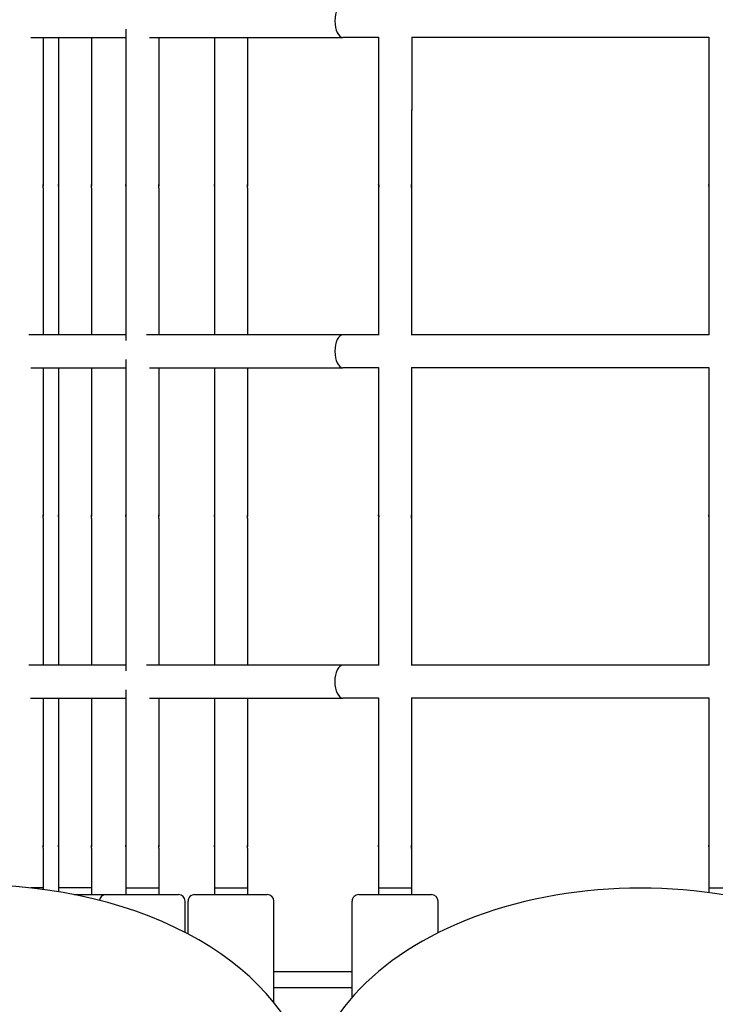
# Model space of a CAD drawing. Units: millimetres. Extents: x 407 to 18207, y 311 to 15111.
# Drawn here: x 9545 to 9756, y 8001 to 8299 of the extents above; entities that cross this region are included whole.
import ezdxf

# ---------------------------------------------------------------- set-up
doc = ezdxf.new("R2010")
doc.units = ezdxf.units.MM
for name, color, linetype in [('Widoczne (ISO)', 7, 'Continuous'), ('wymiary 100', 5, 'Continuous'), ('wymiary 100 strefy', 5, 'Continuous')]:
    doc.layers.add(name, color=color, linetype=linetype)
doc.styles.get("Standard").update_dxf_attribs({"font": 'arial.ttf'})
doc.dimstyles.new('FK_rzuty 100_m', dxfattribs={"dimscale": 100, "dimtxt": 2.5, "dimasz": 2.5, "dimexe": 1.25, "dimexo": 0.625, "dimtad": 1, "dimlfac": 0.001, "dimrnd": 0.01, "dimzin": 1, "dimdsep": 46, "dimtxsty": 'Standard', "dimblk": 'ARCHTICK', "dimcen": 2.5, "dimadec": 0, "dimazin": 0, "dimtfac": 1, "dimtmove": 0, "dimatfit": 3, "dimfxl": 1, "dimarcsym": 0})
doc.dimstyles.new('FK_rzuty 100_STREFY', dxfattribs={"dimscale": 100, "dimtxt": 4, "dimasz": 2.5, "dimexe": 1.25, "dimexo": 0.625, "dimgap": 1, "dimtad": 1, "dimdec": 1, "dimlfac": 0.001, "dimrnd": 0.01, "dimzin": 1, "dimdsep": 46, "dimtxsty": 'Standard', "dimblk": 'OBLIQUE', "dimcen": 2.5, "dimadec": 0, "dimazin": 0, "dimtfac": 1, "dimtdec": 1, "dimtmove": 0, "dimatfit": 3, "dimfxl": 1, "dimarcsym": 0})

# ---------------------------------------------------------------- blocks, each defined once
blk = doc.blocks.new('_Oblique')
at = {"color": 0, "linetype": 'ByBlock', "lineweight": -2}
blk.add_line((-0.5, -0.5), (0.5, 0.5), dxfattribs=at)
blk = doc.blocks.new('*D8')
at = {"layer": 'Defpoints', "color": 0, "transparency": 16777216}
for p in [(8435.04, 11994.72), (1901.83, 3438.49), (9833.82, 3438.49)]:
    blk.add_point(p, dxfattribs=at)
at = {"layer": 'wymiary 100 strefy', "color": 0, "lineweight": -2, "transparency": 16777216}
for p, q in [((8372.54, 11994.72), (1776.83, 11994.72)), ((1901.83, 11994.72), (1901.83, 3438.49)), ((9771.32, 3438.49), (1776.83, 3438.49))]:
    blk.add_line(p, q, dxfattribs=at)
at = {"layer": 'wymiary 100 strefy', "color": 0, "lineweight": -2, "transparency": 16777216, "xscale": 250, "yscale": 250, "zscale": 250}
for p, rotation in [((1901.83, 11994.72), 90), ((1901.83, 3438.49), 270)]:
    blk.add_blockref('_Oblique', p, dxfattribs=dict(at, rotation=rotation))
at = {"layer": 'wymiary 100 strefy', "color": 0, "transparency": 16777216, "insert": (1597.6, 7716.6), "char_height": 400, "attachment_point": 5, "rotation": 90}
blk.add_mtext('8.6 m', dxfattribs=at)
blk = doc.blocks.new('*D9')
at = {"layer": 'Defpoints', "color": 0, "transparency": 16777216}
for p in [(12186.74, 8452.08), (3545.8, 5339.16), (12186.74, 1472.17)]:
    blk.add_point(p, dxfattribs=at)
at = {"layer": 'wymiary 100 strefy', "color": 0, "lineweight": -2, "transparency": 16777216}
for p, q in [((12186.74, 8389.58), (12186.74, 1347.17)), ((3545.8, 5276.66), (3545.8, 1347.17)), ((3545.8, 1472.17), (12186.74, 1472.17))]:
    blk.add_line(p, q, dxfattribs=at)
at = {"layer": 'wymiary 100 strefy', "color": 0, "lineweight": -2, "transparency": 16777216, "xscale": 250, "yscale": 250, "zscale": 250, "rotation": 180}
blk.add_blockref('_Oblique', (3545.8, 1472.17), dxfattribs=at)
at = {"layer": 'wymiary 100 strefy', "color": 0, "lineweight": -2, "transparency": 16777216, "xscale": 250, "yscale": 250, "zscale": 250}
blk.add_blockref('_Oblique', (12186.74, 1472.17), dxfattribs=at)
at = {"layer": 'wymiary 100 strefy', "color": 0, "transparency": 16777216, "insert": (7866.27, 1776.4), "char_height": 400, "attachment_point": 5}
blk.add_mtext('8.6 m', dxfattribs=at)
blk = doc.blocks.new('_ArchTick')
at = {"color": 0, "linetype": 'ByBlock', "const_width": 0.15}
blk.add_lwpolyline([(-0.5, -0.5), (0.5, 0.5)], dxfattribs=at)
blk = doc.blocks.new('*D10')
at = {"layer": 'Defpoints', "color": 0, "transparency": 16777216}
for p in [(9834.83, 10887.76), (2943.49, 4574.21), (9082.22, 4574.21)]:
    blk.add_point(p, dxfattribs=at)
at = {"layer": 'wymiary 100', "color": 0, "lineweight": -2, "transparency": 16777216}
for p, q in [((9772.33, 10887.76), (2818.49, 10887.76)), ((2943.49, 10887.76), (2943.49, 4574.21)), ((9019.72, 4574.21), (2818.49, 4574.21))]:
    blk.add_line(p, q, dxfattribs=at)
at = {"layer": 'wymiary 100', "color": 0, "lineweight": -2, "transparency": 16777216, "xscale": 250, "yscale": 250, "zscale": 250}
for p, rotation in [((2943.49, 10887.76), 90), ((2943.49, 4574.21), 270)]:
    blk.add_blockref('_ArchTick', p, dxfattribs=dict(at, rotation=rotation))
at = {"layer": 'wymiary 100', "color": 0, "transparency": 16777216, "insert": (2753.26, 7730.98), "char_height": 250, "attachment_point": 5, "rotation": 90}
blk.add_mtext('6.31', dxfattribs=at)

msp = doc.modelspace()

# ---------------------------------------------------------------- linework, layer by layer
at = {"layer": 'Widoczne (ISO)'}
for p, q in [((9577.554, 8296.465), (9577.55, 8249.462)), ((9548.753, 8293.977), (9577.554, 8293.974)), ((9552.57, 8293.976), (9552.566, 8249.465)), ((9557.186, 8293.976), (9557.182, 8249.464)), ((9567.186, 8293.975), (9567.182, 8249.463)), ((9584.724, 8293.973), (9643.311, 8293.968)), ((9587.554, 8293.973), (9587.55, 8249.461)), ((9604.424, 8293.972), (9604.42, 8249.46)), ((9614.424, 8293.971), (9614.42, 8249.459)), ((9654.122, 8293.967), (9643.311, 8293.968)), ((9654.122, 8294.085), (9654.118, 8249.455)), ((9664.122, 8294.084), (9664.118, 8249.455)), ((9664.122, 8293.966), (9664.118, 8250.377)), ((9754.122, 8293.958), (9664.122, 8293.966)), ((9754.122, 8294.076), (9754.118, 8249.446)), ((9552.565, 8248.488), (9552.561, 8203.976)), ((9557.182, 8248.488), (9557.178, 8203.976)), ((9567.182, 8248.487), (9567.178, 8203.975)), ((9577.55, 8248.486), (9577.546, 8202.235)), ((9587.55, 8248.485), (9587.546, 8203.973)), ((9604.42, 8248.483), (9604.416, 8203.972)), ((9614.42, 8248.483), (9614.416, 8203.971)), ((9654.118, 8248.479), (9654.114, 8203.967)), ((9654.118, 8249.402), (9654.118, 8248.491)), ((9664.118, 8249.401), (9664.114, 8203.966)), ((9664.118, 8248.478), (9664.114, 8203.966)), ((9754.118, 8248.47), (9754.114, 8203.958)), ((9577.546, 8203.974), (9548.223, 8203.977)), ((9643.303, 8203.968), (9583.816, 8203.974)), ((9654.238, 8203.967), (9643.303, 8203.968)), ((9754.238, 8203.958), (9663.99, 8203.966)), ((9577.545, 8196.465), (9577.541, 8149.462)), ((9548.744, 8193.977), (9577.545, 8193.974)), ((9552.561, 8193.976), (9552.557, 8149.465)), ((9557.177, 8193.976), (9557.173, 8149.464)), ((9567.177, 8193.975), (9567.173, 8149.463)), ((9584.715, 8193.973), (9643.302, 8193.968)), ((9587.545, 8193.973), (9587.541, 8149.461)), ((9604.415, 8193.972), (9604.411, 8149.46)), ((9614.415, 8193.971), (9614.411, 8149.459)), ((9654.113, 8193.967), (9643.302, 8193.968)), ((9654.113, 8194.085), (9654.109, 8149.455)), ((9664.113, 8194.084), (9664.109, 8149.455)), ((9664.113, 8193.966), (9664.109, 8150.377)), ((9754.113, 8193.958), (9664.113, 8193.966)), ((9754.113, 8194.076), (9754.109, 8149.446)), ((9552.556, 8148.488), (9552.552, 8103.976)), ((9557.173, 8148.488), (9557.169, 8103.976)), ((9567.173, 8148.487), (9567.169, 8103.975)), ((9577.541, 8148.486), (9577.537, 8102.235)), ((9587.541, 8148.485), (9587.537, 8103.973)), ((9604.411, 8148.483), (9604.407, 8103.972)), ((9614.411, 8148.483), (9614.407, 8103.971)), ((9654.109, 8148.479), (9654.105, 8103.967)), ((9654.109, 8149.402), (9654.109, 8148.491)), ((9664.109, 8149.401), (9664.105, 8103.966)), ((9664.109, 8148.478), (9664.105, 8103.966)), ((9754.109, 8148.47), (9754.105, 8103.958)), ((9577.537, 8103.974), (9548.213, 8103.977)), ((9643.294, 8103.968), (9583.807, 8103.974)), ((9654.229, 8103.967), (9643.294, 8103.968)), ((9754.229, 8103.958), (9663.981, 8103.966)), ((9577.536, 8096.465), (9577.532, 8049.462)), ((9548.735, 8093.977), (9577.536, 8093.974)), ((9552.552, 8093.976), (9552.547, 8049.465)), ((9557.168, 8093.976), (9557.164, 8049.464)), ((9567.168, 8093.975), (9567.164, 8049.463)), ((9584.706, 8093.973), (9643.293, 8093.968)), ((9587.536, 8093.973), (9587.532, 8049.461)), ((9604.406, 8093.972), (9604.402, 8049.46)), ((9614.406, 8093.971), (9614.402, 8049.459)), ((9654.104, 8093.967), (9643.293, 8093.968)), ((9654.104, 8094.085), (9654.1, 8049.455)), ((9664.104, 8094.084), (9664.1, 8049.455)), ((9664.104, 8093.966), (9664.1, 8050.377)), ((9754.104, 8093.958), (9664.104, 8093.966)), ((9754.104, 8094.076), (9754.1, 8049.446)), ((9552.547, 8048.488), (9552.546, 8036.476)), ((9557.164, 8048.488), (9557.163, 8036.476)), ((9567.164, 8048.487), (9567.163, 8036.475)), ((9577.532, 8048.486), (9577.531, 8036.474)), ((9587.532, 8048.485), (9587.531, 8036.473)), ((9604.402, 8048.483), (9604.401, 8036.472)), ((9614.402, 8048.483), (9614.401, 8036.471)), ((9654.1, 8048.479), (9654.099, 8036.467)), ((9654.1, 8049.402), (9654.1, 8048.491)), ((9664.1, 8049.401), (9664.099, 8037.389)), ((9664.1, 8048.478), (9664.099, 8036.466)), ((9754.1, 8048.47), (9754.099, 8036.458)), ((9552.546, 8036.476), (9548.831, 8036.477)), ((9552.546, 8036.476), (9552.546, 8036.028)), ((9567.163, 8036.475), (9557.163, 8036.476)), ((9557.163, 8036.476), (9557.163, 8035.341)), ((9567.163, 8036.475), (9567.163, 8034.475)), ((9587.531, 8036.473), (9577.531, 8036.474)), ((9577.531, 8036.474), (9577.531, 8034.474)), ((9587.531, 8036.473), (9587.531, 8034.473)), ((9614.401, 8036.471), (9604.401, 8036.472)), ((9604.401, 8036.472), (9604.401, 8034.472)), ((9614.401, 8036.471), (9614.401, 8034.471)), ((9664.099, 8036.466), (9654.099, 8036.467)), ((9654.099, 8036.467), (9654.099, 8034.467)), ((9664.099, 8037.389), (9664.099, 8037.389)), ((9664.099, 8037.389), (9664.099, 8034.466)), ((9664.099, 8036.466), (9664.099, 8034.466)), ((9764.099, 8036.457), (9754.099, 8036.458)), ((9754.099, 8036.458), (9754.099, 8035.027)), ((9561.925, 8034.476), (9571.531, 8034.475)), ((9571.531, 8034.475), (9593.531, 8034.473)), ((9598.401, 8034.472), (9620.401, 8034.47)), ((9648.099, 8034.468), (9670.099, 8034.466)), ((9595.529, 8023), (9595.53, 8032.473)), ((9596.4, 8022.545), (9596.401, 8032.472)), ((9622.398, 8001.752), (9622.401, 8032.47)), ((9646.096, 8003.413), (9646.099, 8032.468)), ((9672.098, 8022.89), (9672.099, 8032.466)), ((9646.097, 8011.044), (9622.399, 8011.132)), ((9622.398, 8006.401), (9646.096, 8006.395))]:
    msp.add_line(p, q, dxfattribs=at)
for centre, start, end in [((9571.53, 8032.475), 89.99483, 172.25506), ((9593.53, 8032.473), 359.99483, 89.99483), ((9598.401, 8032.472), 89.99483, 179.99483), ((9620.401, 8032.47), 359.99483, 89.99483), ((9648.099, 8032.468), 89.99483, 179.99483), ((9670.099, 8032.466), 359.99483, 89.99483)]:
    msp.add_arc(centre, 2, start, end, dxfattribs=at)
for centre, major_axis, ratio, start_param, end_param in [((9643.312, 8298.968), (0, -5), 0.4881668, 3.1415927, 6.2831853), ((9643.303, 8198.968), (0, -5), 0.4881668, 3.1415927, 6.2831853), ((9643.294, 8098.968), (0, -5), 0.4881668, 3.1415927, 6.2831853), ((9531.957, 7972.137), (101.5, -0.004), 0.6428383, 0, 2.9968818), ((9733.457, 7972.128), (100, -0.004), 0.6428383, 0, 3.1415927)]:
    msp.add_ellipse(centre, major_axis=major_axis, ratio=ratio, start_param=start_param, end_param=end_param, dxfattribs=at)
for points, knots in [([(9552.565, 8248.488), (9552.565, 8248.502), (9552.564, 8248.528), (9552.559, 8248.605), (9552.556, 8248.655), (9552.549, 8248.76), (9552.546, 8248.824), (9552.541, 8248.955), (9552.539, 8249.023), (9552.539, 8249.146), (9552.541, 8249.208), (9552.546, 8249.318), (9552.549, 8249.364), (9552.556, 8249.432), (9552.559, 8249.457), (9552.564, 8249.48), (9552.566, 8249.478), (9552.566, 8249.465)], [0.07539687, 0.07539687, 0.07539687, 0.07539687, 0.09424604, 0.09424604, 0.11309522, 0.11309522, 0.13194448, 0.13194448, 0.15079373, 0.15079373, 0.16964298, 0.16964298, 0.18849224, 0.18849224, 0.20734142, 0.20734142, 0.2261906, 0.2261906, 0.2261906, 0.2261906]), ([(9552.566, 8249.465), (9552.566, 8249.451), (9552.564, 8249.424), (9552.559, 8249.348), (9552.556, 8249.298), (9552.549, 8249.192), (9552.546, 8249.129), (9552.542, 8249.035), (9552.541, 8249.005), (9552.54, 8248.976)], [0.226190597, 0.226190597, 0.226190597, 0.226190597, 0.245039776, 0.245039776, 0.263888955, 0.263888955, 0.282738209, 0.282738209, 0.291021702, 0.291021702, 0.291021702, 0.291021702]), ([(9557.182, 8249.464), (9557.182, 8249.478), (9557.184, 8249.48), (9557.188, 8249.457), (9557.192, 8249.431), (9557.199, 8249.364), (9557.202, 8249.317), (9557.207, 8249.208), (9557.208, 8249.145), (9557.208, 8249.023), (9557.207, 8248.954), (9557.202, 8248.823), (9557.199, 8248.76), (9557.192, 8248.654), (9557.188, 8248.604), (9557.183, 8248.528), (9557.182, 8248.501), (9557.182, 8248.488)], [0.07539687, 0.07539687, 0.07539687, 0.07539687, 0.09424604, 0.09424604, 0.11309522, 0.11309522, 0.13194448, 0.13194448, 0.15079373, 0.15079373, 0.16964298, 0.16964298, 0.18849224, 0.18849224, 0.20734142, 0.20734142, 0.2261906, 0.2261906, 0.2261906, 0.2261906]), ([(9557.207, 8248.976), (9557.207, 8249.005), (9557.206, 8249.034), (9557.202, 8249.129), (9557.199, 8249.192), (9557.192, 8249.298), (9557.188, 8249.347), (9557.184, 8249.424), (9557.182, 8249.451), (9557.182, 8249.464)], [0.312153222, 0.312153222, 0.312153222, 0.312153222, 0.320436715, 0.320436715, 0.339285969, 0.339285969, 0.358135148, 0.358135148, 0.376984328, 0.376984328, 0.376984328, 0.376984328]), ([(9567.182, 8248.487), (9567.182, 8248.5), (9567.181, 8248.527), (9567.176, 8248.604), (9567.172, 8248.653), (9567.166, 8248.759), (9567.162, 8248.822), (9567.157, 8248.954), (9567.156, 8249.022), (9567.156, 8249.144), (9567.157, 8249.207), (9567.162, 8249.316), (9567.166, 8249.363), (9567.172, 8249.43), (9567.176, 8249.456), (9567.181, 8249.479), (9567.182, 8249.477), (9567.182, 8249.463)], [0.07539687, 0.07539687, 0.07539687, 0.07539687, 0.09424604, 0.09424604, 0.11309522, 0.11309522, 0.13194448, 0.13194448, 0.15079373, 0.15079373, 0.16964298, 0.16964298, 0.18849224, 0.18849224, 0.20734142, 0.20734142, 0.2261906, 0.2261906, 0.2261906, 0.2261906]), ([(9567.182, 8249.463), (9567.182, 8249.45), (9567.181, 8249.423), (9567.176, 8249.347), (9567.172, 8249.297), (9567.166, 8249.191), (9567.162, 8249.128), (9567.159, 8249.033), (9567.158, 8249.004), (9567.157, 8248.975)], [0.226190597, 0.226190597, 0.226190597, 0.226190597, 0.245039776, 0.245039776, 0.263888955, 0.263888955, 0.282738209, 0.282738209, 0.291021702, 0.291021702, 0.291021702, 0.291021702]), ([(9577.55, 8249.462), (9577.55, 8249.476), (9577.551, 8249.478), (9577.556, 8249.455), (9577.56, 8249.429), (9577.566, 8249.362), (9577.57, 8249.315), (9577.575, 8249.206), (9577.576, 8249.143), (9577.576, 8249.021), (9577.575, 8248.953), (9577.57, 8248.821), (9577.566, 8248.758), (9577.56, 8248.652), (9577.556, 8248.603), (9577.551, 8248.526), (9577.55, 8248.499), (9577.55, 8248.486)], [0.07539687, 0.07539687, 0.07539687, 0.07539687, 0.09424604, 0.09424604, 0.11309522, 0.11309522, 0.13194448, 0.13194448, 0.15079373, 0.15079373, 0.16964298, 0.16964298, 0.18849224, 0.18849224, 0.20734142, 0.20734142, 0.2261906, 0.2261906, 0.2261906, 0.2261906]), ([(9577.575, 8248.974), (9577.574, 8249.003), (9577.573, 8249.032), (9577.57, 8249.127), (9577.566, 8249.19), (9577.56, 8249.296), (9577.556, 8249.346), (9577.551, 8249.422), (9577.55, 8249.449), (9577.55, 8249.462)], [0.312153223, 0.312153223, 0.312153223, 0.312153223, 0.320436715, 0.320436715, 0.339285969, 0.339285969, 0.358135148, 0.358135148, 0.376984328, 0.376984328, 0.376984328, 0.376984328]), ([(9587.55, 8248.485), (9587.55, 8248.499), (9587.548, 8248.525), (9587.544, 8248.602), (9587.54, 8248.651), (9587.533, 8248.757), (9587.53, 8248.82), (9587.525, 8248.952), (9587.524, 8249.02), (9587.524, 8249.143), (9587.525, 8249.205), (9587.53, 8249.314), (9587.534, 8249.361), (9587.54, 8249.429), (9587.544, 8249.454), (9587.549, 8249.477), (9587.55, 8249.475), (9587.55, 8249.461)], [0.07539687, 0.07539687, 0.07539687, 0.07539687, 0.09424604, 0.09424604, 0.11309522, 0.11309522, 0.13194448, 0.13194448, 0.15079373, 0.15079373, 0.16964298, 0.16964298, 0.18849224, 0.18849224, 0.20734142, 0.20734142, 0.2261906, 0.2261906, 0.2261906, 0.2261906]), ([(9587.55, 8249.461), (9587.55, 8249.448), (9587.549, 8249.421), (9587.544, 8249.345), (9587.54, 8249.295), (9587.533, 8249.189), (9587.53, 8249.126), (9587.526, 8249.032), (9587.525, 8249.002), (9587.525, 8248.973)], [0.226190597, 0.226190597, 0.226190597, 0.226190597, 0.245039776, 0.245039776, 0.263888955, 0.263888955, 0.282738209, 0.282738209, 0.291021702, 0.291021702, 0.291021702, 0.291021702]), ([(9604.42, 8249.46), (9604.42, 8249.473), (9604.422, 8249.476), (9604.427, 8249.452), (9604.43, 8249.427), (9604.437, 8249.359), (9604.44, 8249.313), (9604.445, 8249.204), (9604.447, 8249.141), (9604.447, 8249.018), (9604.445, 8248.95), (9604.44, 8248.819), (9604.437, 8248.756), (9604.43, 8248.65), (9604.427, 8248.6), (9604.422, 8248.524), (9604.42, 8248.497), (9604.42, 8248.483)], [0.07539687, 0.07539687, 0.07539687, 0.07539687, 0.09424604, 0.09424604, 0.11309522, 0.11309522, 0.13194448, 0.13194448, 0.15079373, 0.15079373, 0.16964298, 0.16964298, 0.18849224, 0.18849224, 0.20734142, 0.20734142, 0.2261906, 0.2261906, 0.2261906, 0.2261906]), ([(9604.445, 8248.972), (9604.445, 8249.001), (9604.444, 8249.03), (9604.44, 8249.125), (9604.437, 8249.188), (9604.43, 8249.294), (9604.427, 8249.343), (9604.422, 8249.42), (9604.42, 8249.446), (9604.42, 8249.46)], [0.312153222, 0.312153222, 0.312153222, 0.312153222, 0.320436715, 0.320436715, 0.339285969, 0.339285969, 0.358135148, 0.358135148, 0.376984328, 0.376984328, 0.376984328, 0.376984328]), ([(9614.42, 8248.483), (9614.42, 8248.496), (9614.419, 8248.523), (9614.414, 8248.599), (9614.41, 8248.649), (9614.404, 8248.755), (9614.4, 8248.818), (9614.395, 8248.949), (9614.394, 8249.017), (9614.394, 8249.14), (9614.395, 8249.203), (9614.4, 8249.312), (9614.404, 8249.359), (9614.41, 8249.426), (9614.414, 8249.452), (9614.419, 8249.475), (9614.42, 8249.473), (9614.42, 8249.459)], [0.07539687, 0.07539687, 0.07539687, 0.07539687, 0.09424604, 0.09424604, 0.11309522, 0.11309522, 0.13194448, 0.13194448, 0.15079373, 0.15079373, 0.16964298, 0.16964298, 0.18849224, 0.18849224, 0.20734142, 0.20734142, 0.2261906, 0.2261906, 0.2261906, 0.2261906]), ([(9614.42, 8249.459), (9614.42, 8249.445), (9614.419, 8249.419), (9614.414, 8249.342), (9614.41, 8249.293), (9614.404, 8249.187), (9614.4, 8249.124), (9614.397, 8249.029), (9614.396, 8249), (9614.395, 8248.971)], [0.226190597, 0.226190597, 0.226190597, 0.226190597, 0.245039776, 0.245039776, 0.263888955, 0.263888955, 0.282738209, 0.282738209, 0.291021702, 0.291021702, 0.291021702, 0.291021702]), ([(9654.118, 8249.455), (9654.118, 8249.469), (9654.119, 8249.471), (9654.124, 8249.448), (9654.128, 8249.423), (9654.135, 8249.355), (9654.138, 8249.308), (9654.143, 8249.199), (9654.144, 8249.136), (9654.144, 8249.014), (9654.143, 8248.946), (9654.138, 8248.814), (9654.134, 8248.751), (9654.128, 8248.645), (9654.124, 8248.596), (9654.119, 8248.519), (9654.118, 8248.493), (9654.118, 8248.479)], [0.07539687, 0.07539687, 0.07539687, 0.07539687, 0.09424604, 0.09424604, 0.11309522, 0.11309522, 0.13194448, 0.13194448, 0.15079373, 0.15079373, 0.16964298, 0.16964298, 0.18849224, 0.18849224, 0.20734142, 0.20734142, 0.2261906, 0.2261906, 0.2261906, 0.2261906]), ([(9654.143, 8248.967), (9654.142, 8248.996), (9654.142, 8249.026), (9654.138, 8249.12), (9654.135, 8249.183), (9654.128, 8249.289), (9654.124, 8249.339), (9654.119, 8249.415), (9654.118, 8249.442), (9654.118, 8249.455)], [0.312153222, 0.312153222, 0.312153222, 0.312153222, 0.320436715, 0.320436715, 0.339285969, 0.339285969, 0.358135148, 0.358135148, 0.376984328, 0.376984328, 0.376984328, 0.376984328]), ([(9664.118, 8248.478), (9664.118, 8248.492), (9664.117, 8248.518), (9664.112, 8248.595), (9664.108, 8248.645), (9664.102, 8248.75), (9664.098, 8248.813), (9664.093, 8248.945), (9664.092, 8249.013), (9664.092, 8249.136), (9664.093, 8249.198), (9664.098, 8249.308), (9664.102, 8249.354), (9664.108, 8249.422), (9664.112, 8249.447), (9664.117, 8249.47), (9664.118, 8249.468), (9664.118, 8249.455)], [0.07539687, 0.07539687, 0.07539687, 0.07539687, 0.09424604, 0.09424604, 0.11309522, 0.11309522, 0.13194448, 0.13194448, 0.15079373, 0.15079373, 0.16964298, 0.16964298, 0.18849224, 0.18849224, 0.20734142, 0.20734142, 0.2261906, 0.2261906, 0.2261906, 0.2261906]), ([(9664.118, 8249.455), (9664.118, 8249.441), (9664.117, 8249.414), (9664.112, 8249.338), (9664.108, 8249.288), (9664.102, 8249.182), (9664.098, 8249.119), (9664.095, 8249.025), (9664.094, 8248.995), (9664.093, 8248.966)], [0.226190597, 0.226190597, 0.226190597, 0.226190597, 0.245039776, 0.245039776, 0.263888955, 0.263888955, 0.282738209, 0.282738209, 0.291021702, 0.291021702, 0.291021702, 0.291021702]), ([(9754.118, 8249.446), (9754.118, 8249.46), (9754.119, 8249.462), (9754.124, 8249.439), (9754.128, 8249.413), (9754.135, 8249.346), (9754.138, 8249.299), (9754.143, 8249.19), (9754.144, 8249.127), (9754.144, 8249.005), (9754.143, 8248.937), (9754.138, 8248.805), (9754.134, 8248.742), (9754.128, 8248.636), (9754.124, 8248.587), (9754.119, 8248.51), (9754.118, 8248.484), (9754.118, 8248.47)], [0.07539687, 0.07539687, 0.07539687, 0.07539687, 0.09424604, 0.09424604, 0.11309522, 0.11309522, 0.13194448, 0.13194448, 0.15079373, 0.15079373, 0.16964298, 0.16964298, 0.18849224, 0.18849224, 0.20734142, 0.20734142, 0.2261906, 0.2261906, 0.2261906, 0.2261906]), ([(9754.143, 8248.958), (9754.142, 8248.987), (9754.142, 8249.017), (9754.138, 8249.111), (9754.135, 8249.174), (9754.128, 8249.28), (9754.124, 8249.33), (9754.119, 8249.406), (9754.118, 8249.433), (9754.118, 8249.446)], [0.312153223, 0.312153223, 0.312153223, 0.312153223, 0.320436715, 0.320436715, 0.339285969, 0.339285969, 0.358135148, 0.358135148, 0.376984328, 0.376984328, 0.376984328, 0.376984328]), ([(9552.556, 8148.488), (9552.556, 8148.502), (9552.555, 8148.528), (9552.55, 8148.605), (9552.547, 8148.655), (9552.54, 8148.76), (9552.537, 8148.824), (9552.532, 8148.955), (9552.53, 8149.023), (9552.53, 8149.146), (9552.532, 8149.208), (9552.537, 8149.318), (9552.54, 8149.364), (9552.547, 8149.432), (9552.55, 8149.457), (9552.555, 8149.48), (9552.557, 8149.478), (9552.557, 8149.465)], [0.07539687, 0.07539687, 0.07539687, 0.07539687, 0.09424604, 0.09424604, 0.11309522, 0.11309522, 0.13194448, 0.13194448, 0.15079373, 0.15079373, 0.16964298, 0.16964298, 0.18849224, 0.18849224, 0.20734142, 0.20734142, 0.2261906, 0.2261906, 0.2261906, 0.2261906]), ([(9552.557, 8149.465), (9552.557, 8149.451), (9552.555, 8149.424), (9552.55, 8149.348), (9552.547, 8149.298), (9552.54, 8149.192), (9552.537, 8149.129), (9552.533, 8149.035), (9552.532, 8149.005), (9552.531, 8148.976)], [0.226190597, 0.226190597, 0.226190597, 0.226190597, 0.245039776, 0.245039776, 0.263888955, 0.263888955, 0.282738209, 0.282738209, 0.291021702, 0.291021702, 0.291021702, 0.291021702]), ([(9557.173, 8149.464), (9557.173, 8149.478), (9557.175, 8149.48), (9557.179, 8149.457), (9557.183, 8149.431), (9557.19, 8149.364), (9557.193, 8149.317), (9557.198, 8149.208), (9557.199, 8149.145), (9557.199, 8149.023), (9557.198, 8148.954), (9557.193, 8148.823), (9557.19, 8148.76), (9557.183, 8148.654), (9557.179, 8148.604), (9557.174, 8148.528), (9557.173, 8148.501), (9557.173, 8148.488)], [0.07539687, 0.07539687, 0.07539687, 0.07539687, 0.09424604, 0.09424604, 0.11309522, 0.11309522, 0.13194448, 0.13194448, 0.15079373, 0.15079373, 0.16964298, 0.16964298, 0.18849224, 0.18849224, 0.20734142, 0.20734142, 0.2261906, 0.2261906, 0.2261906, 0.2261906]), ([(9557.198, 8148.976), (9557.198, 8149.005), (9557.197, 8149.034), (9557.193, 8149.129), (9557.19, 8149.192), (9557.183, 8149.298), (9557.179, 8149.347), (9557.175, 8149.424), (9557.173, 8149.451), (9557.173, 8149.464)], [0.312153222, 0.312153222, 0.312153222, 0.312153222, 0.320436715, 0.320436715, 0.339285969, 0.339285969, 0.358135148, 0.358135148, 0.376984328, 0.376984328, 0.376984328, 0.376984328]), ([(9567.173, 8148.487), (9567.173, 8148.5), (9567.172, 8148.527), (9567.167, 8148.604), (9567.163, 8148.653), (9567.157, 8148.759), (9567.153, 8148.822), (9567.148, 8148.954), (9567.147, 8149.022), (9567.147, 8149.144), (9567.148, 8149.207), (9567.153, 8149.316), (9567.157, 8149.363), (9567.163, 8149.43), (9567.167, 8149.456), (9567.172, 8149.479), (9567.173, 8149.477), (9567.173, 8149.463)], [0.07539687, 0.07539687, 0.07539687, 0.07539687, 0.09424604, 0.09424604, 0.11309522, 0.11309522, 0.13194448, 0.13194448, 0.15079373, 0.15079373, 0.16964298, 0.16964298, 0.18849224, 0.18849224, 0.20734142, 0.20734142, 0.2261906, 0.2261906, 0.2261906, 0.2261906]), ([(9567.173, 8149.463), (9567.173, 8149.45), (9567.172, 8149.423), (9567.167, 8149.347), (9567.163, 8149.297), (9567.157, 8149.191), (9567.153, 8149.128), (9567.15, 8149.033), (9567.149, 8149.004), (9567.148, 8148.975)], [0.226190597, 0.226190597, 0.226190597, 0.226190597, 0.245039776, 0.245039776, 0.263888955, 0.263888955, 0.282738209, 0.282738209, 0.291021702, 0.291021702, 0.291021702, 0.291021702]), ([(9577.541, 8149.462), (9577.541, 8149.476), (9577.542, 8149.478), (9577.547, 8149.455), (9577.551, 8149.429), (9577.557, 8149.362), (9577.561, 8149.315), (9577.566, 8149.206), (9577.567, 8149.143), (9577.567, 8149.021), (9577.566, 8148.953), (9577.561, 8148.821), (9577.557, 8148.758), (9577.551, 8148.652), (9577.547, 8148.603), (9577.542, 8148.526), (9577.541, 8148.499), (9577.541, 8148.486)], [0.07539687, 0.07539687, 0.07539687, 0.07539687, 0.09424604, 0.09424604, 0.11309522, 0.11309522, 0.13194448, 0.13194448, 0.15079373, 0.15079373, 0.16964298, 0.16964298, 0.18849224, 0.18849224, 0.20734142, 0.20734142, 0.2261906, 0.2261906, 0.2261906, 0.2261906]), ([(9577.566, 8148.974), (9577.565, 8149.003), (9577.564, 8149.032), (9577.561, 8149.127), (9577.557, 8149.19), (9577.551, 8149.296), (9577.547, 8149.346), (9577.542, 8149.422), (9577.541, 8149.449), (9577.541, 8149.462)], [0.312153223, 0.312153223, 0.312153223, 0.312153223, 0.320436715, 0.320436715, 0.339285969, 0.339285969, 0.358135148, 0.358135148, 0.376984328, 0.376984328, 0.376984328, 0.376984328]), ([(9587.541, 8148.485), (9587.541, 8148.499), (9587.539, 8148.525), (9587.535, 8148.602), (9587.531, 8148.651), (9587.524, 8148.757), (9587.521, 8148.82), (9587.516, 8148.952), (9587.515, 8149.02), (9587.515, 8149.143), (9587.516, 8149.205), (9587.521, 8149.314), (9587.524, 8149.361), (9587.531, 8149.429), (9587.535, 8149.454), (9587.54, 8149.477), (9587.541, 8149.475), (9587.541, 8149.461)], [0.07539687, 0.07539687, 0.07539687, 0.07539687, 0.09424604, 0.09424604, 0.11309522, 0.11309522, 0.13194448, 0.13194448, 0.15079373, 0.15079373, 0.16964298, 0.16964298, 0.18849224, 0.18849224, 0.20734142, 0.20734142, 0.2261906, 0.2261906, 0.2261906, 0.2261906]), ([(9587.541, 8149.461), (9587.541, 8149.448), (9587.54, 8149.421), (9587.535, 8149.345), (9587.531, 8149.295), (9587.524, 8149.189), (9587.521, 8149.126), (9587.517, 8149.032), (9587.516, 8149.002), (9587.516, 8148.973)], [0.226190597, 0.226190597, 0.226190597, 0.226190597, 0.245039776, 0.245039776, 0.263888955, 0.263888955, 0.282738209, 0.282738209, 0.291021702, 0.291021702, 0.291021702, 0.291021702]), ([(9604.411, 8149.46), (9604.411, 8149.473), (9604.413, 8149.476), (9604.418, 8149.452), (9604.421, 8149.427), (9604.428, 8149.359), (9604.431, 8149.313), (9604.436, 8149.204), (9604.438, 8149.141), (9604.438, 8149.018), (9604.436, 8148.95), (9604.431, 8148.819), (9604.428, 8148.756), (9604.421, 8148.65), (9604.418, 8148.6), (9604.413, 8148.524), (9604.411, 8148.497), (9604.411, 8148.483)], [0.07539687, 0.07539687, 0.07539687, 0.07539687, 0.09424604, 0.09424604, 0.11309522, 0.11309522, 0.13194448, 0.13194448, 0.15079373, 0.15079373, 0.16964298, 0.16964298, 0.18849224, 0.18849224, 0.20734142, 0.20734142, 0.2261906, 0.2261906, 0.2261906, 0.2261906]), ([(9604.436, 8148.972), (9604.436, 8149.001), (9604.435, 8149.03), (9604.431, 8149.125), (9604.428, 8149.188), (9604.421, 8149.294), (9604.418, 8149.343), (9604.413, 8149.42), (9604.411, 8149.446), (9604.411, 8149.46)], [0.312153222, 0.312153222, 0.312153222, 0.312153222, 0.320436715, 0.320436715, 0.339285969, 0.339285969, 0.358135148, 0.358135148, 0.376984328, 0.376984328, 0.376984328, 0.376984328]), ([(9614.411, 8148.483), (9614.411, 8148.496), (9614.41, 8148.523), (9614.405, 8148.599), (9614.401, 8148.649), (9614.395, 8148.755), (9614.391, 8148.818), (9614.386, 8148.949), (9614.385, 8149.017), (9614.385, 8149.14), (9614.386, 8149.203), (9614.391, 8149.312), (9614.395, 8149.359), (9614.401, 8149.426), (9614.405, 8149.452), (9614.41, 8149.475), (9614.411, 8149.473), (9614.411, 8149.459)], [0.07539687, 0.07539687, 0.07539687, 0.07539687, 0.09424604, 0.09424604, 0.11309522, 0.11309522, 0.13194448, 0.13194448, 0.15079373, 0.15079373, 0.16964298, 0.16964298, 0.18849224, 0.18849224, 0.20734142, 0.20734142, 0.2261906, 0.2261906, 0.2261906, 0.2261906]), ([(9614.411, 8149.459), (9614.411, 8149.445), (9614.41, 8149.419), (9614.405, 8149.342), (9614.401, 8149.293), (9614.395, 8149.187), (9614.391, 8149.124), (9614.388, 8149.029), (9614.387, 8149), (9614.386, 8148.971)], [0.226190597, 0.226190597, 0.226190597, 0.226190597, 0.245039776, 0.245039776, 0.263888955, 0.263888955, 0.282738209, 0.282738209, 0.291021702, 0.291021702, 0.291021702, 0.291021702]), ([(9654.109, 8149.455), (9654.109, 8149.469), (9654.11, 8149.471), (9654.115, 8149.448), (9654.119, 8149.423), (9654.126, 8149.355), (9654.129, 8149.308), (9654.134, 8149.199), (9654.135, 8149.136), (9654.135, 8149.014), (9654.134, 8148.946), (9654.129, 8148.814), (9654.125, 8148.751), (9654.119, 8148.645), (9654.115, 8148.596), (9654.11, 8148.519), (9654.109, 8148.493), (9654.109, 8148.479)], [0.07539687, 0.07539687, 0.07539687, 0.07539687, 0.09424604, 0.09424604, 0.11309522, 0.11309522, 0.13194448, 0.13194448, 0.15079373, 0.15079373, 0.16964298, 0.16964298, 0.18849224, 0.18849224, 0.20734142, 0.20734142, 0.2261906, 0.2261906, 0.2261906, 0.2261906]), ([(9654.134, 8148.967), (9654.133, 8148.996), (9654.133, 8149.026), (9654.129, 8149.12), (9654.126, 8149.183), (9654.119, 8149.289), (9654.115, 8149.339), (9654.11, 8149.415), (9654.109, 8149.442), (9654.109, 8149.455)], [0.312153222, 0.312153222, 0.312153222, 0.312153222, 0.320436715, 0.320436715, 0.339285969, 0.339285969, 0.358135148, 0.358135148, 0.376984328, 0.376984328, 0.376984328, 0.376984328]), ([(9664.109, 8148.478), (9664.109, 8148.492), (9664.108, 8148.518), (9664.103, 8148.595), (9664.099, 8148.645), (9664.093, 8148.75), (9664.089, 8148.813), (9664.084, 8148.945), (9664.083, 8149.013), (9664.083, 8149.136), (9664.084, 8149.198), (9664.089, 8149.308), (9664.093, 8149.354), (9664.099, 8149.422), (9664.103, 8149.447), (9664.108, 8149.47), (9664.109, 8149.468), (9664.109, 8149.455)], [0.07539687, 0.07539687, 0.07539687, 0.07539687, 0.09424604, 0.09424604, 0.11309522, 0.11309522, 0.13194448, 0.13194448, 0.15079373, 0.15079373, 0.16964298, 0.16964298, 0.18849224, 0.18849224, 0.20734142, 0.20734142, 0.2261906, 0.2261906, 0.2261906, 0.2261906]), ([(9664.109, 8149.455), (9664.109, 8149.441), (9664.108, 8149.414), (9664.103, 8149.338), (9664.099, 8149.288), (9664.093, 8149.182), (9664.089, 8149.119), (9664.086, 8149.025), (9664.085, 8148.995), (9664.084, 8148.966)], [0.226190597, 0.226190597, 0.226190597, 0.226190597, 0.245039776, 0.245039776, 0.263888955, 0.263888955, 0.282738209, 0.282738209, 0.291021702, 0.291021702, 0.291021702, 0.291021702]), ([(9754.109, 8149.446), (9754.109, 8149.46), (9754.11, 8149.462), (9754.115, 8149.439), (9754.119, 8149.413), (9754.126, 8149.346), (9754.129, 8149.299), (9754.134, 8149.19), (9754.135, 8149.127), (9754.135, 8149.005), (9754.134, 8148.937), (9754.129, 8148.805), (9754.125, 8148.742), (9754.119, 8148.636), (9754.115, 8148.587), (9754.11, 8148.51), (9754.109, 8148.484), (9754.109, 8148.47)], [0.07539687, 0.07539687, 0.07539687, 0.07539687, 0.09424604, 0.09424604, 0.11309522, 0.11309522, 0.13194448, 0.13194448, 0.15079373, 0.15079373, 0.16964298, 0.16964298, 0.18849224, 0.18849224, 0.20734142, 0.20734142, 0.2261906, 0.2261906, 0.2261906, 0.2261906]), ([(9754.134, 8148.958), (9754.133, 8148.987), (9754.133, 8149.017), (9754.129, 8149.111), (9754.126, 8149.174), (9754.119, 8149.28), (9754.115, 8149.33), (9754.11, 8149.406), (9754.109, 8149.433), (9754.109, 8149.446)], [0.312153223, 0.312153223, 0.312153223, 0.312153223, 0.320436715, 0.320436715, 0.339285969, 0.339285969, 0.358135148, 0.358135148, 0.376984328, 0.376984328, 0.376984328, 0.376984328]), ([(9552.547, 8048.488), (9552.547, 8048.502), (9552.546, 8048.528), (9552.541, 8048.605), (9552.538, 8048.655), (9552.531, 8048.76), (9552.527, 8048.824), (9552.523, 8048.955), (9552.521, 8049.023), (9552.521, 8049.146), (9552.523, 8049.208), (9552.528, 8049.318), (9552.531, 8049.364), (9552.538, 8049.432), (9552.541, 8049.457), (9552.546, 8049.48), (9552.547, 8049.478), (9552.547, 8049.465)], [0.07539687, 0.07539687, 0.07539687, 0.07539687, 0.09424604, 0.09424604, 0.11309522, 0.11309522, 0.13194448, 0.13194448, 0.15079373, 0.15079373, 0.16964298, 0.16964298, 0.18849224, 0.18849224, 0.20734142, 0.20734142, 0.2261906, 0.2261906, 0.2261906, 0.2261906]), ([(9552.547, 8049.465), (9552.547, 8049.451), (9552.546, 8049.424), (9552.541, 8049.348), (9552.538, 8049.298), (9552.531, 8049.192), (9552.528, 8049.129), (9552.524, 8049.035), (9552.523, 8049.005), (9552.522, 8048.976)], [0.226190597, 0.226190597, 0.226190597, 0.226190597, 0.245039776, 0.245039776, 0.263888955, 0.263888955, 0.282738209, 0.282738209, 0.291021702, 0.291021702, 0.291021702, 0.291021702]), ([(9557.164, 8049.464), (9557.164, 8049.478), (9557.165, 8049.48), (9557.17, 8049.457), (9557.174, 8049.431), (9557.181, 8049.364), (9557.184, 8049.317), (9557.189, 8049.208), (9557.19, 8049.145), (9557.19, 8049.023), (9557.189, 8048.954), (9557.184, 8048.823), (9557.18, 8048.76), (9557.174, 8048.654), (9557.17, 8048.604), (9557.165, 8048.528), (9557.164, 8048.501), (9557.164, 8048.488)], [0.07539687, 0.07539687, 0.07539687, 0.07539687, 0.09424604, 0.09424604, 0.11309522, 0.11309522, 0.13194448, 0.13194448, 0.15079373, 0.15079373, 0.16964298, 0.16964298, 0.18849224, 0.18849224, 0.20734142, 0.20734142, 0.2261906, 0.2261906, 0.2261906, 0.2261906]), ([(9557.189, 8048.976), (9557.188, 8049.005), (9557.188, 8049.034), (9557.184, 8049.129), (9557.181, 8049.192), (9557.174, 8049.298), (9557.17, 8049.347), (9557.165, 8049.424), (9557.164, 8049.451), (9557.164, 8049.464)], [0.312153222, 0.312153222, 0.312153222, 0.312153222, 0.320436715, 0.320436715, 0.339285969, 0.339285969, 0.358135148, 0.358135148, 0.376984328, 0.376984328, 0.376984328, 0.376984328]), ([(9567.164, 8048.487), (9567.164, 8048.5), (9567.163, 8048.527), (9567.158, 8048.604), (9567.154, 8048.653), (9567.148, 8048.759), (9567.144, 8048.822), (9567.139, 8048.954), (9567.138, 8049.022), (9567.138, 8049.144), (9567.139, 8049.207), (9567.144, 8049.316), (9567.148, 8049.363), (9567.154, 8049.43), (9567.158, 8049.456), (9567.163, 8049.479), (9567.164, 8049.477), (9567.164, 8049.463)], [0.07539687, 0.07539687, 0.07539687, 0.07539687, 0.09424604, 0.09424604, 0.11309522, 0.11309522, 0.13194448, 0.13194448, 0.15079373, 0.15079373, 0.16964298, 0.16964298, 0.18849224, 0.18849224, 0.20734142, 0.20734142, 0.2261906, 0.2261906, 0.2261906, 0.2261906]), ([(9567.164, 8049.463), (9567.164, 8049.45), (9567.163, 8049.423), (9567.158, 8049.347), (9567.154, 8049.297), (9567.148, 8049.191), (9567.144, 8049.128), (9567.141, 8049.033), (9567.14, 8049.004), (9567.139, 8048.975)], [0.226190597, 0.226190597, 0.226190597, 0.226190597, 0.245039776, 0.245039776, 0.263888955, 0.263888955, 0.282738209, 0.282738209, 0.291021702, 0.291021702, 0.291021702, 0.291021702]), ([(9577.532, 8049.462), (9577.532, 8049.476), (9577.533, 8049.478), (9577.538, 8049.455), (9577.542, 8049.429), (9577.548, 8049.362), (9577.552, 8049.315), (9577.557, 8049.206), (9577.558, 8049.143), (9577.558, 8049.021), (9577.557, 8048.953), (9577.552, 8048.821), (9577.548, 8048.758), (9577.542, 8048.652), (9577.538, 8048.603), (9577.533, 8048.526), (9577.532, 8048.499), (9577.532, 8048.486)], [0.07539687, 0.07539687, 0.07539687, 0.07539687, 0.09424604, 0.09424604, 0.11309522, 0.11309522, 0.13194448, 0.13194448, 0.15079373, 0.15079373, 0.16964298, 0.16964298, 0.18849224, 0.18849224, 0.20734142, 0.20734142, 0.2261906, 0.2261906, 0.2261906, 0.2261906]), ([(9577.557, 8048.974), (9577.556, 8049.003), (9577.555, 8049.032), (9577.552, 8049.127), (9577.548, 8049.19), (9577.542, 8049.296), (9577.538, 8049.346), (9577.533, 8049.422), (9577.532, 8049.449), (9577.532, 8049.462)], [0.312153223, 0.312153223, 0.312153223, 0.312153223, 0.320436715, 0.320436715, 0.339285969, 0.339285969, 0.358135148, 0.358135148, 0.376984328, 0.376984328, 0.376984328, 0.376984328]), ([(9587.532, 8048.485), (9587.532, 8048.499), (9587.53, 8048.525), (9587.525, 8048.602), (9587.522, 8048.651), (9587.515, 8048.757), (9587.512, 8048.82), (9587.507, 8048.952), (9587.506, 8049.02), (9587.506, 8049.143), (9587.507, 8049.205), (9587.512, 8049.314), (9587.515, 8049.361), (9587.522, 8049.429), (9587.526, 8049.454), (9587.531, 8049.477), (9587.532, 8049.475), (9587.532, 8049.461)], [0.07539687, 0.07539687, 0.07539687, 0.07539687, 0.09424604, 0.09424604, 0.11309522, 0.11309522, 0.13194448, 0.13194448, 0.15079373, 0.15079373, 0.16964298, 0.16964298, 0.18849224, 0.18849224, 0.20734142, 0.20734142, 0.2261906, 0.2261906, 0.2261906, 0.2261906]), ([(9587.532, 8049.461), (9587.532, 8049.448), (9587.531, 8049.421), (9587.526, 8049.345), (9587.522, 8049.295), (9587.515, 8049.189), (9587.512, 8049.126), (9587.508, 8049.032), (9587.507, 8049.002), (9587.507, 8048.973)], [0.226190597, 0.226190597, 0.226190597, 0.226190597, 0.245039776, 0.245039776, 0.263888955, 0.263888955, 0.282738209, 0.282738209, 0.291021702, 0.291021702, 0.291021702, 0.291021702]), ([(9604.402, 8049.46), (9604.402, 8049.473), (9604.404, 8049.476), (9604.409, 8049.452), (9604.412, 8049.427), (9604.419, 8049.359), (9604.422, 8049.313), (9604.427, 8049.204), (9604.429, 8049.141), (9604.429, 8049.018), (9604.427, 8048.95), (9604.422, 8048.819), (9604.419, 8048.756), (9604.412, 8048.65), (9604.409, 8048.6), (9604.404, 8048.524), (9604.402, 8048.497), (9604.402, 8048.483)], [0.07539687, 0.07539687, 0.07539687, 0.07539687, 0.09424604, 0.09424604, 0.11309522, 0.11309522, 0.13194448, 0.13194448, 0.15079373, 0.15079373, 0.16964298, 0.16964298, 0.18849224, 0.18849224, 0.20734142, 0.20734142, 0.2261906, 0.2261906, 0.2261906, 0.2261906]), ([(9604.427, 8048.972), (9604.427, 8049.001), (9604.426, 8049.03), (9604.422, 8049.125), (9604.419, 8049.188), (9604.412, 8049.294), (9604.409, 8049.343), (9604.404, 8049.42), (9604.402, 8049.446), (9604.402, 8049.46)], [0.312153222, 0.312153222, 0.312153222, 0.312153222, 0.320436715, 0.320436715, 0.339285969, 0.339285969, 0.358135148, 0.358135148, 0.376984328, 0.376984328, 0.376984328, 0.376984328]), ([(9614.402, 8048.483), (9614.402, 8048.496), (9614.401, 8048.523), (9614.396, 8048.599), (9614.392, 8048.649), (9614.386, 8048.755), (9614.382, 8048.818), (9614.377, 8048.949), (9614.376, 8049.017), (9614.376, 8049.14), (9614.377, 8049.203), (9614.382, 8049.312), (9614.386, 8049.359), (9614.392, 8049.426), (9614.396, 8049.452), (9614.401, 8049.475), (9614.402, 8049.473), (9614.402, 8049.459)], [0.07539687, 0.07539687, 0.07539687, 0.07539687, 0.09424604, 0.09424604, 0.11309522, 0.11309522, 0.13194448, 0.13194448, 0.15079373, 0.15079373, 0.16964298, 0.16964298, 0.18849224, 0.18849224, 0.20734142, 0.20734142, 0.2261906, 0.2261906, 0.2261906, 0.2261906]), ([(9614.402, 8049.459), (9614.402, 8049.445), (9614.401, 8049.419), (9614.396, 8049.342), (9614.392, 8049.293), (9614.386, 8049.187), (9614.382, 8049.124), (9614.379, 8049.029), (9614.378, 8049), (9614.377, 8048.971)], [0.226190597, 0.226190597, 0.226190597, 0.226190597, 0.245039776, 0.245039776, 0.263888955, 0.263888955, 0.282738209, 0.282738209, 0.291021702, 0.291021702, 0.291021702, 0.291021702]), ([(9654.1, 8049.455), (9654.1, 8049.469), (9654.101, 8049.471), (9654.106, 8049.448), (9654.11, 8049.423), (9654.116, 8049.355), (9654.12, 8049.308), (9654.125, 8049.199), (9654.126, 8049.136), (9654.126, 8049.014), (9654.125, 8048.946), (9654.12, 8048.814), (9654.116, 8048.751), (9654.11, 8048.645), (9654.106, 8048.596), (9654.101, 8048.519), (9654.1, 8048.493), (9654.1, 8048.479)], [0.07539687, 0.07539687, 0.07539687, 0.07539687, 0.09424604, 0.09424604, 0.11309522, 0.11309522, 0.13194448, 0.13194448, 0.15079373, 0.15079373, 0.16964298, 0.16964298, 0.18849224, 0.18849224, 0.20734142, 0.20734142, 0.2261906, 0.2261906, 0.2261906, 0.2261906]), ([(9654.125, 8048.967), (9654.124, 8048.996), (9654.124, 8049.026), (9654.12, 8049.12), (9654.116, 8049.183), (9654.11, 8049.289), (9654.106, 8049.339), (9654.101, 8049.415), (9654.1, 8049.442), (9654.1, 8049.455)], [0.312153222, 0.312153222, 0.312153222, 0.312153222, 0.320436715, 0.320436715, 0.339285969, 0.339285969, 0.358135148, 0.358135148, 0.376984328, 0.376984328, 0.376984328, 0.376984328]), ([(9664.1, 8048.478), (9664.1, 8048.492), (9664.099, 8048.518), (9664.094, 8048.595), (9664.09, 8048.645), (9664.084, 8048.75), (9664.08, 8048.813), (9664.075, 8048.945), (9664.074, 8049.013), (9664.074, 8049.136), (9664.075, 8049.198), (9664.08, 8049.308), (9664.084, 8049.354), (9664.09, 8049.422), (9664.094, 8049.447), (9664.099, 8049.47), (9664.1, 8049.468), (9664.1, 8049.455)], [0.07539687, 0.07539687, 0.07539687, 0.07539687, 0.09424604, 0.09424604, 0.11309522, 0.11309522, 0.13194448, 0.13194448, 0.15079373, 0.15079373, 0.16964298, 0.16964298, 0.18849224, 0.18849224, 0.20734142, 0.20734142, 0.2261906, 0.2261906, 0.2261906, 0.2261906]), ([(9664.1, 8049.455), (9664.1, 8049.441), (9664.099, 8049.414), (9664.094, 8049.338), (9664.09, 8049.288), (9664.084, 8049.182), (9664.08, 8049.119), (9664.077, 8049.025), (9664.076, 8048.995), (9664.075, 8048.966)], [0.226190597, 0.226190597, 0.226190597, 0.226190597, 0.245039776, 0.245039776, 0.263888955, 0.263888955, 0.282738209, 0.282738209, 0.291021702, 0.291021702, 0.291021702, 0.291021702]), ([(9754.1, 8049.446), (9754.1, 8049.46), (9754.101, 8049.462), (9754.106, 8049.439), (9754.11, 8049.413), (9754.116, 8049.346), (9754.12, 8049.299), (9754.125, 8049.19), (9754.126, 8049.127), (9754.126, 8049.005), (9754.125, 8048.937), (9754.12, 8048.805), (9754.116, 8048.742), (9754.11, 8048.636), (9754.106, 8048.587), (9754.101, 8048.51), (9754.1, 8048.484), (9754.1, 8048.47)], [0.07539687, 0.07539687, 0.07539687, 0.07539687, 0.09424604, 0.09424604, 0.11309522, 0.11309522, 0.13194448, 0.13194448, 0.15079373, 0.15079373, 0.16964298, 0.16964298, 0.18849224, 0.18849224, 0.20734142, 0.20734142, 0.2261906, 0.2261906, 0.2261906, 0.2261906]), ([(9754.125, 8048.958), (9754.124, 8048.987), (9754.124, 8049.017), (9754.12, 8049.111), (9754.116, 8049.174), (9754.11, 8049.28), (9754.106, 8049.33), (9754.101, 8049.406), (9754.1, 8049.433), (9754.1, 8049.446)], [0.312153223, 0.312153223, 0.312153223, 0.312153223, 0.320436715, 0.320436715, 0.339285969, 0.339285969, 0.358135148, 0.358135148, 0.376984328, 0.376984328, 0.376984328, 0.376984328])]:
    msp.add_open_spline(points, degree=3, knots=knots, dxfattribs=at)
for points in [[(9654.119, 8249.426), (9654.119, 8249.416), (9654.118, 8249.408), (9654.118, 8249.402)], [(9664.118, 8249.401), (9664.118, 8249.408), (9664.118, 8249.417), (9664.117, 8249.43)], [(9664.118, 8250.385), (9664.118, 8250.383), (9664.118, 8250.381), (9664.118, 8250.377)], [(9664.118, 8250.377), (9664.118, 8250.374), (9664.118, 8250.37), (9664.118, 8250.365)], [(9664.109, 8150.385), (9664.109, 8150.383), (9664.109, 8150.381), (9664.109, 8150.377)], [(9664.109, 8150.377), (9664.109, 8150.374), (9664.109, 8150.37), (9664.109, 8150.365)], [(9654.11, 8149.426), (9654.11, 8149.416), (9654.109, 8149.408), (9654.109, 8149.402)], [(9664.109, 8149.401), (9664.109, 8149.408), (9664.109, 8149.417), (9664.108, 8149.43)], [(9654.101, 8049.426), (9654.101, 8049.416), (9654.1, 8049.408), (9654.1, 8049.402)], [(9664.1, 8049.401), (9664.1, 8049.408), (9664.1, 8049.417), (9664.099, 8049.43)], [(9664.1, 8050.385), (9664.1, 8050.383), (9664.1, 8050.381), (9664.1, 8050.377)], [(9664.1, 8050.377), (9664.1, 8050.374), (9664.1, 8050.37), (9664.1, 8050.365)]]:
    msp.add_open_spline(points, degree=3, dxfattribs=at)

# ---------------------------------------------------------------- dimensions: what is measured, and where the dimension line sits
at = {"layer": 'wymiary 100'}
dim = msp.add_linear_dim(base=(2943.489, 4574.208), p1=(9834.826, 10887.758), p2=(9082.221, 4574.208), angle=90, dimstyle='FK_rzuty 100_m', dxfattribs=at)
dim.commit()
dim.dimension.update_dxf_attribs({"geometry": '*D10', "text_midpoint": (2753.261, 7730.983)})
at = {"layer": 'wymiary 100 strefy'}
dim = msp.add_linear_dim(base=(1901.831, 3438.486), p1=(8435.042, 11994.718), p2=(9833.821, 3438.486), angle=90, dimstyle='FK_rzuty 100_STREFY', override={"dimpost": ' m'}, dxfattribs=at)
dim.commit()
dim.dimension.update_dxf_attribs({"geometry": '*D8', "text_midpoint": (1901.831, 7716.602), "dimtype": 160})
dim = msp.add_linear_dim(base=(12186.741, 1472.167), p1=(3545.797, 5339.156), p2=(12186.741, 8452.08), dimstyle='FK_rzuty 100_STREFY', override={"dimpost": ' m'}, dxfattribs=at)
dim.commit()
dim.dimension.update_dxf_attribs({"geometry": '*D9', "text_midpoint": (7866.269, 1776.397)})

doc.saveas('drawing.dxf')
